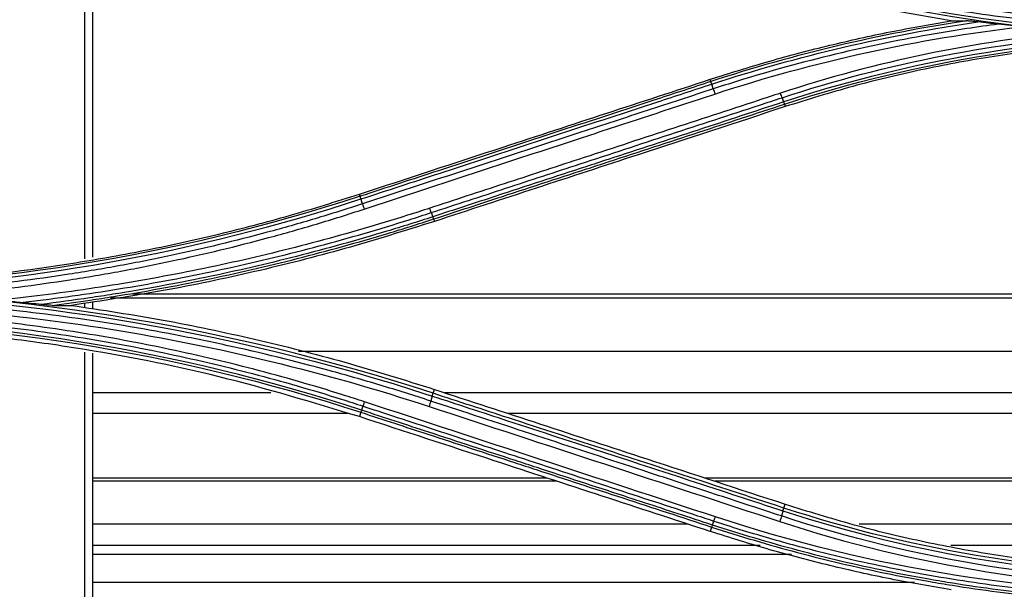
# Model space of a CAD drawing. Units: millimetres. Extents: x 0 to 4075, y 0 to 2906.
# Drawn here: x 1114 to 1178, y 1906 to 1943 of the extents above; entities that cross this region are included whole.
import ezdxf

# ---------------------------------------------------------------- set-up
doc = ezdxf.new("R2010")
doc.units = ezdxf.units.MM
doc.layers.add('LG-Product', color=3, linetype='Continuous')

msp = doc.modelspace()

# ---------------------------------------------------------------- linework, layer by layer
at = {"layer": 'LG-Product', "color": 3, "linetype": 'Continuous'}
for p, q in [((1158.771, 1939.308), (1158.724, 1939.452)), ((1163.543, 1937.832), (1163.594, 1937.675)), ((1135.961, 1931.845), (1135.914, 1931.987)), ((1140.732, 1930.37), (1140.784, 1930.21)), ((1208.155, 1925.482), (1121.152, 1925.482)), ((1208.155, 1925.22), (1119.728, 1925.22)), ((1208.184, 1921.752), (1131.96, 1921.752)), ((1130.16, 1919.069), (1118.544, 1919.069)), ((1140.699, 1919.038), (1140.784, 1919.292)), ((1208.203, 1919.069), (1141.459, 1919.069)), ((1135.136, 1917.725), (1118.544, 1917.725)), ((1136.006, 1917.8), (1135.914, 1917.516)), ((1208.213, 1917.725), (1145.569, 1917.725)), ((1148.1, 1913.526), (1118.544, 1913.526)), ((1148.745, 1913.316), (1118.544, 1913.316)), ((1208.251, 1913.526), (1158.398, 1913.526)), ((1208.251, 1913.316), (1159.033, 1913.316)), ((1163.509, 1911.574), (1163.593, 1911.827)), ((1157.281, 1910.522), (1118.544, 1910.522)), ((1208.28, 1910.522), (1168.417, 1910.522)), ((1158.816, 1910.339), (1158.724, 1910.052)), ((1161.968, 1909.128), (1118.544, 1909.128)), ((1208.29, 1909.128), (1174.374, 1909.128)), ((1164.018, 1908.543), (1118.544, 1908.543)), ((1172.006, 1906.731), (1118.544, 1906.731))]:
    msp.add_line(p, q, dxfattribs=at)
for points, knots in [([(1118.049, 1927.773), (1118.049, 1933.057), (1118.049, 1938.351), (1118.049, 1948.667), (1118.049, 1953.69), (1118.049, 1958.718)], [0, 0, 0, 0, 0.514131, 0.514131, 1, 1, 1, 1]), ([(1118.549, 1958.639), (1118.549, 1953.601), (1118.549, 1948.572), (1118.549, 1938.321), (1118.549, 1933.099), (1118.549, 1927.891)], [0, 0, 0, 0, 0.489191, 0.489191, 1, 1, 1, 1]), ([(1158.959, 1947.758), (1158.959, 1947.758), (1158.959, 1947.758), (1160.81, 1947.15), (1162.679, 1946.596), (1166.437, 1945.598), (1168.328, 1945.154), (1172.286, 1944.345), (1174.355, 1943.988), (1178.51, 1943.405), (1180.598, 1943.178), (1184.781, 1942.854), (1186.879, 1942.758), (1189.501, 1942.719), (1190.025, 1942.715), (1190.549, 1942.716), (1190.549, 1942.716), (1190.549, 1942.716)], [0, 0, 0, 0, 0.000002, 0.000002, 0.181909, 0.181909, 0.363203, 0.363203, 0.559159, 0.559159, 0.75511, 0.75511, 0.951058, 0.951058, 0.999998, 0.999998, 1, 1, 1, 1]), ([(1174.388, 1943.25), (1173.068, 1943.477), (1170.427, 1943.93), (1166.498, 1944.813), (1162.587, 1945.831), (1160.014, 1946.642), (1158.723, 1947.049)], [0, 0, 0, 0, 0.248918, 0.498295, 0.748525, 1, 1, 1, 1]), ([(1158.724, 1939.452), (1160.012, 1939.858), (1162.584, 1940.668), (1166.493, 1941.687), (1170.423, 1942.57), (1173.067, 1943.024), (1174.388, 1943.25)], [0, 0, 0, 0, 0.251236, 0.501387, 0.750844, 1, 1, 1, 1]), ([(1176.132, 1943.184), (1175.994, 1943.2), (1175.857, 1943.215), (1175.644, 1943.235), (1175.563, 1943.242), (1175.454, 1943.249), (1175.418, 1943.251), (1175.39, 1943.251)], [0, 0, 0, 0, 0.517461, 0.517461, 0.836638, 0.836638, 1, 1, 1, 1]), ([(1177.472, 1943.038), (1177.249, 1943.061), (1177.026, 1943.085), (1176.579, 1943.133), (1176.356, 1943.158), (1176.132, 1943.184)], [0, 0, 0, 0, 0.49857, 0.49857, 1, 1, 1, 1]), ([(1177.472, 1943.038), (1176.097, 1942.86), (1174.725, 1942.653), (1171.184, 1942.045), (1169.021, 1941.6), (1164.731, 1940.57), (1162.602, 1939.985), (1159.969, 1939.167), (1159.444, 1939), (1158.92, 1938.828), (1158.92, 1938.828), (1158.92, 1938.828)], [0, 0, 0, 0, 0.218371, 0.218371, 0.565791, 0.565791, 0.913226, 0.913226, 0.999997, 0.999997, 1, 1, 1, 1]), ([(1178.973, 1942.873), (1178.731, 1942.9), (1178.488, 1942.928), (1177.987, 1942.983), (1177.728, 1943.012), (1177.472, 1943.038)], [0, 0, 0, 0, 0.48213, 0.48213, 1, 1, 1, 1]), ([(1190.549, 1941.973), (1189.019, 1941.95), (1185.967, 1941.905), (1181.411, 1941.533), (1176.892, 1940.94), (1172.413, 1940.098), (1167.968, 1939.034), (1165.055, 1938.129), (1163.594, 1937.675)], [0, 0, 0, 0, 0.167466, 0.333988, 0.500033, 0.66607, 0.83257, 1, 1, 1, 1]), ([(1135.914, 1931.987), (1139.03, 1933.006), (1142.146, 1934.026), (1147.505, 1935.78), (1149.749, 1936.515), (1154.236, 1937.983), (1156.48, 1938.717), (1158.724, 1939.452)], [0, 0, 0, 0, 0.409838, 0.409838, 0.704918, 0.704918, 1, 1, 1, 1]), ([(1158.771, 1939.308), (1157.602, 1938.925), (1156.434, 1938.543), (1153.159, 1937.472), (1151.054, 1936.783), (1148.423, 1935.922), (1147.896, 1935.75), (1145.265, 1934.889), (1143.16, 1934.2), (1139.357, 1932.956), (1137.659, 1932.4), (1135.961, 1931.845)], [0, 0, 0, 0, 0.153703, 0.153703, 0.430587, 0.430587, 0.499808, 0.499808, 0.776691, 0.776691, 1, 1, 1, 1]), ([(1136.014, 1931.672), (1137.71, 1932.228), (1139.406, 1932.783), (1143.208, 1934.027), (1145.313, 1934.717), (1147.945, 1935.578), (1148.471, 1935.751), (1151.103, 1936.612), (1153.208, 1937.301), (1156.483, 1938.374), (1157.653, 1938.757), (1158.824, 1939.14)], [0, 0, 0, 0, 0.223098, 0.223098, 0.499999, 0.499999, 0.569224, 0.569224, 0.846125, 0.846125, 1, 1, 1, 1]), ([(1158.92, 1938.828), (1157.487, 1938.358), (1156.053, 1937.888), (1153.187, 1936.949), (1151.753, 1936.48), (1148.215, 1935.32), (1146.11, 1934.63), (1141.899, 1933.251), (1139.794, 1932.561), (1137.163, 1931.699), (1136.637, 1931.527), (1136.111, 1931.355)], [0, 0, 0, 0, 0.188512, 0.188512, 0.377024, 0.377024, 0.653902, 0.653902, 0.930781, 0.930781, 1, 1, 1, 1]), ([(1136.219, 1931.015), (1136.745, 1931.188), (1137.271, 1931.36), (1139.902, 1932.223), (1142.007, 1932.913), (1146.217, 1934.294), (1148.322, 1934.984), (1151.86, 1936.144), (1153.294, 1936.614), (1156.16, 1937.554), (1157.594, 1938.024), (1159.027, 1938.495)], [0, 0, 0, 0, 0.0692, 0.0692, 0.346084, 0.346084, 0.622968, 0.622968, 0.811484, 0.811484, 1, 1, 1, 1]), ([(1163.296, 1938.553), (1162.809, 1938.394), (1162.322, 1938.234), (1159.889, 1937.436), (1157.942, 1936.798), (1154.049, 1935.521), (1152.102, 1934.883), (1148.544, 1933.716), (1146.933, 1933.188), (1143.71, 1932.131), (1142.098, 1931.602), (1140.487, 1931.074)], [0, 0, 0, 0, 0.064006, 0.064006, 0.320032, 0.320032, 0.576056, 0.576056, 0.788023, 0.788023, 1, 1, 1, 1]), ([(1140.586, 1930.785), (1142.197, 1931.312), (1143.809, 1931.84), (1147.032, 1932.896), (1148.643, 1933.424), (1152.202, 1934.59), (1154.148, 1935.228), (1158.042, 1936.503), (1159.989, 1937.141), (1162.422, 1937.938), (1162.909, 1938.097), (1163.395, 1938.257)], [0, 0, 0, 0, 0.211969, 0.211969, 0.423938, 0.423938, 0.679965, 0.679965, 0.935993, 0.935993, 1, 1, 1, 1]), ([(1163.493, 1937.977), (1161.638, 1937.37), (1159.783, 1936.763), (1155.981, 1935.518), (1154.034, 1934.881), (1151.601, 1934.085), (1151.114, 1933.925), (1148.68, 1933.129), (1146.734, 1932.492), (1143.419, 1931.407), (1142.051, 1930.959), (1140.683, 1930.511)], [0, 0, 0, 0, 0.243951, 0.243951, 0.5, 0.5, 0.564012, 0.564012, 0.82006, 0.82006, 1, 1, 1, 1]), ([(1140.732, 1930.37), (1142.102, 1930.818), (1143.471, 1931.266), (1146.788, 1932.35), (1148.734, 1932.987), (1151.168, 1933.783), (1151.654, 1933.942), (1154.088, 1934.739), (1156.035, 1935.375), (1159.835, 1936.619), (1161.689, 1937.225), (1163.543, 1937.832)], [0, 0, 0, 0, 0.180128, 0.180128, 0.436164, 0.436164, 0.500173, 0.500173, 0.756208, 0.756208, 1, 1, 1, 1]), ([(1163.594, 1937.675), (1160.405, 1936.631), (1157.216, 1935.588), (1151.821, 1933.822), (1149.613, 1933.099), (1145.199, 1931.655), (1142.991, 1930.932), (1140.784, 1930.21)], [0, 0, 0, 0, 0.419351, 0.419351, 0.709675, 0.709675, 1, 1, 1, 1]), ([(1098.549, 1926.028), (1101.712, 1926.099), (1108.041, 1926.243), (1115.907, 1927.221), (1122.144, 1928.335), (1126.785, 1929.364), (1131.383, 1930.56), (1134.403, 1931.511), (1135.914, 1931.987)], [0, 0, 0, 0, 0.249654, 0.499579, 0.624884, 0.749926, 0.874899, 1, 1, 1, 1]), ([(1136.111, 1931.355), (1136.111, 1931.355), (1136.111, 1931.355), (1135.087, 1931.018), (1134.058, 1930.695), (1131.993, 1930.077), (1130.957, 1929.783), (1127.843, 1928.943), (1125.752, 1928.44), (1122.552, 1927.759), (1121.449, 1927.54), (1119.239, 1927.135), (1118.131, 1926.947), (1114.8, 1926.431), (1112.568, 1926.149), (1109.213, 1925.82), (1108.093, 1925.726), (1106.693, 1925.628), (1106.415, 1925.61), (1106.136, 1925.592)], [0, 0, 0, 0, 0.000002, 0.000002, 0.105665, 0.105665, 0.211251, 0.211251, 0.421919, 0.421919, 0.532036, 0.532036, 0.642152, 0.642152, 0.862508, 0.862508, 0.972619, 0.972619, 1, 1, 1, 1]), ([(1108.647, 1925.412), (1109.22, 1925.46), (1109.793, 1925.512), (1112.609, 1925.789), (1114.847, 1926.072), (1118.188, 1926.59), (1119.299, 1926.778), (1121.516, 1927.186), (1122.621, 1927.405), (1125.831, 1928.089), (1127.928, 1928.594), (1131.051, 1929.437), (1132.09, 1929.733), (1134.161, 1930.353), (1135.192, 1930.677), (1136.219, 1931.015)], [0, 0, 0, 0, 0.061189, 0.061189, 0.301036, 0.301036, 0.420891, 0.420891, 0.540748, 0.540748, 0.770053, 0.770053, 0.884982, 0.884982, 1, 1, 1, 1]), ([(1140.487, 1931.074), (1140.006, 1930.916), (1139.523, 1930.76), (1137.109, 1929.997), (1135.162, 1929.43), (1131.247, 1928.384), (1129.276, 1927.905), (1125.317, 1927.039), (1123.327, 1926.65), (1119.333, 1925.964), (1117.327, 1925.666), (1114.348, 1925.292), (1113.378, 1925.181), (1112.407, 1925.081)], [0, 0, 0, 0, 0.052818, 0.052818, 0.264185, 0.264185, 0.475545, 0.475545, 0.6869, 0.6869, 0.89825, 0.89825, 1, 1, 1, 1]), ([(1113.861, 1924.938), (1114.359, 1924.995), (1114.857, 1925.054), (1117.371, 1925.369), (1119.381, 1925.667), (1123.385, 1926.355), (1125.38, 1926.744), (1129.348, 1927.612), (1131.323, 1928.091), (1135.248, 1929.138), (1137.199, 1929.706), (1139.62, 1930.471), (1140.103, 1930.626), (1140.586, 1930.785)], [0, 0, 0, 0, 0.054905, 0.054905, 0.277279, 0.277279, 0.499657, 0.499657, 0.72204, 0.72204, 0.944428, 0.944428, 1, 1, 1, 1]), ([(1140.683, 1930.511), (1140.683, 1930.511), (1140.683, 1930.511), (1139.691, 1930.187), (1138.696, 1929.873), (1135.753, 1928.984), (1133.795, 1928.439), (1129.859, 1927.438), (1127.879, 1926.982), (1123.898, 1926.159), (1121.896, 1925.793), (1119.385, 1925.392), (1118.883, 1925.315), (1117.323, 1925.085), (1116.263, 1924.941), (1115.202, 1924.81)], [0, 0, 0, 0, 0.000002, 0.000002, 0.119692, 0.119692, 0.352724, 0.352724, 0.585681, 0.585681, 0.819117, 0.819117, 0.877344, 0.877344, 1, 1, 1, 1]), ([(1115.923, 1924.753), (1116.752, 1924.86), (1117.58, 1924.974), (1118.909, 1925.171), (1119.412, 1925.248), (1121.926, 1925.649), (1123.931, 1926.016), (1127.918, 1926.839), (1129.9, 1927.295), (1133.841, 1928.297), (1135.801, 1928.842), (1138.746, 1929.732), (1139.741, 1930.045), (1140.732, 1930.37), (1140.732, 1930.37), (1140.732, 1930.37)], [0, 0, 0, 0, 0.098388, 0.098388, 0.158242, 0.158242, 0.398195, 0.398195, 0.637648, 0.637648, 0.877163, 0.877163, 0.999998, 0.999998, 1, 1, 1, 1]), ([(1140.784, 1930.21), (1138.846, 1929.602), (1134.98, 1928.39), (1129.094, 1926.908), (1123.171, 1925.657), (1119.185, 1925.053), (1117.193, 1924.751)], [0, 0, 0, 0, 0.251284, 0.501381, 0.750785, 1, 1, 1, 1]), ([(1140.549, 1918.531), (1139.457, 1918.89), (1138.359, 1919.235), (1136.156, 1919.896), (1135.051, 1920.213), (1131.728, 1921.118), (1129.499, 1921.665), (1126.149, 1922.395), (1125.038, 1922.623), (1121.696, 1923.264), (1119.456, 1923.634), (1116.086, 1924.105), (1114.961, 1924.247), (1111.579, 1924.632), (1109.318, 1924.831), (1104.788, 1925.115), (1102.52, 1925.2), (1099.684, 1925.234), (1099.116, 1925.237), (1098.549, 1925.236)], [0, 0, 0, 0, 0.080826, 0.080826, 0.161597, 0.161597, 0.322783, 0.322783, 0.402431, 0.402431, 0.561804, 0.561804, 0.64145, 0.64145, 0.800817, 0.800817, 0.960183, 0.960183, 1, 1, 1, 1]), ([(1098.549, 1924.873), (1105.695, 1924.878), (1112.758, 1924.316), (1126.726, 1922.086), (1133.656, 1920.41), (1140.439, 1918.181)], [0, 0, 0, 0, 0.5, 0.5, 1, 1, 1, 1]), ([(1113.861, 1924.938), (1113.534, 1924.968), (1113.201, 1925.001), (1112.715, 1925.05), (1112.561, 1925.065), (1112.407, 1925.081)], [0, 0, 0, 0, 0.684076, 0.684076, 1, 1, 1, 1]), ([(1115.202, 1924.81), (1114.978, 1924.832), (1114.754, 1924.854), (1114.307, 1924.897), (1114.084, 1924.917), (1113.861, 1924.938)], [0, 0, 0, 0, 0.501105, 0.501105, 1, 1, 1, 1]), ([(1115.923, 1924.753), (1115.864, 1924.753), (1115.784, 1924.759), (1115.545, 1924.776), (1115.373, 1924.793), (1115.202, 1924.81)], [0, 0, 0, 0, 0.328715, 0.328715, 1, 1, 1, 1]), ([(1117.193, 1924.751), (1119.185, 1924.449), (1123.171, 1923.845), (1129.094, 1922.594), (1134.98, 1921.111), (1138.846, 1919.899), (1140.784, 1919.292)], [0, 0, 0, 0, 0.249217, 0.498614, 0.748705, 1, 1, 1, 1]), ([(1136.249, 1918.477), (1135.774, 1918.633), (1135.297, 1918.787), (1132.908, 1919.54), (1130.981, 1920.094), (1127.102, 1921.105), (1125.149, 1921.562), (1122.206, 1922.174), (1121.222, 1922.366), (1118.264, 1922.904), (1116.282, 1923.215), (1113.301, 1923.606), (1112.306, 1923.724), (1109.194, 1924.054), (1107.072, 1924.223), (1103.882, 1924.391), (1102.816, 1924.432), (1100.684, 1924.487), (1099.616, 1924.5), (1098.549, 1924.499)], [0, 0, 0, 0, 0.039199, 0.039199, 0.196088, 0.196088, 0.352969, 0.352969, 0.431371, 0.431371, 0.588244, 0.588244, 0.666642, 0.666642, 0.833102, 0.833102, 0.916526, 0.916526, 1, 1, 1, 1]), ([(1098.549, 1924.2), (1098.549, 1924.2), (1098.549, 1924.2), (1099.614, 1924.202), (1100.678, 1924.189), (1102.806, 1924.134), (1103.869, 1924.092), (1107.05, 1923.925), (1109.166, 1923.757), (1112.27, 1923.428), (1113.263, 1923.311), (1116.237, 1922.921), (1118.213, 1922.611), (1121.164, 1922.074), (1122.145, 1921.883), (1125.081, 1921.273), (1127.029, 1920.818), (1130.897, 1919.81), (1132.82, 1919.258), (1135.202, 1918.508), (1135.678, 1918.355), (1136.152, 1918.198), (1136.152, 1918.198), (1136.152, 1918.198)], [0, 0, 0, 0, 0.000002, 0.000002, 0.083481, 0.083481, 0.166903, 0.166903, 0.333363, 0.333363, 0.411763, 0.411763, 0.568638, 0.568638, 0.647041, 0.647041, 0.803921, 0.803921, 0.960803, 0.960803, 0.999998, 0.999998, 1, 1, 1, 1]), ([(1135.914, 1917.516), (1132.886, 1918.432), (1126.824, 1920.264), (1119.038, 1921.782), (1112.762, 1922.662), (1108.035, 1923.128), (1103.296, 1923.421), (1100.132, 1923.457), (1098.549, 1923.475)], [0, 0, 0, 0, 0.249842, 0.500067, 0.625283, 0.750212, 0.875051, 1, 1, 1, 1]), ([(1140.646, 1918.858), (1142.281, 1918.323), (1143.916, 1917.788), (1147.718, 1916.543), (1149.884, 1915.833), (1152.593, 1914.947), (1153.135, 1914.769), (1155.843, 1913.882), (1158.01, 1913.173), (1161.269, 1912.106), (1162.362, 1911.748), (1163.455, 1911.39)], [0, 0, 0, 0, 0.215014, 0.215014, 0.500001, 0.500001, 0.571248, 0.571248, 0.856235, 0.856235, 1, 1, 1, 1]), ([(1163.509, 1911.574), (1162.413, 1911.933), (1161.317, 1912.291), (1158.055, 1913.359), (1155.888, 1914.068), (1153.18, 1914.954), (1152.638, 1915.131), (1149.93, 1916.017), (1147.763, 1916.726), (1143.964, 1917.969), (1142.332, 1918.504), (1140.699, 1919.038)], [0, 0, 0, 0, 0.144157, 0.144157, 0.429125, 0.429125, 0.500367, 0.500367, 0.785334, 0.785334, 1, 1, 1, 1]), ([(1140.784, 1919.292), (1143.088, 1918.538), (1145.392, 1917.784), (1150, 1916.276), (1152.303, 1915.522), (1157.603, 1913.787), (1160.598, 1912.807), (1163.593, 1911.827)], [0, 0, 0, 0, 0.302994, 0.302994, 0.605988, 0.605988, 1, 1, 1, 1]), ([(1163.359, 1911.058), (1161.995, 1911.505), (1160.631, 1911.951), (1157.903, 1912.845), (1156.539, 1913.292), (1153.008, 1914.449), (1150.842, 1915.159), (1146.508, 1916.579), (1144.342, 1917.289), (1141.633, 1918.176), (1141.091, 1918.354), (1140.549, 1918.531)], [0, 0, 0, 0, 0.179416, 0.179416, 0.358831, 0.358831, 0.643796, 0.643796, 0.928759, 0.928759, 1, 1, 1, 1]), ([(1136.006, 1917.8), (1137.458, 1917.325), (1138.91, 1916.85), (1142.241, 1915.761), (1144.119, 1915.147), (1146.466, 1914.379), (1146.936, 1914.225), (1149.283, 1913.457), (1151.161, 1912.843), (1154.965, 1911.599), (1156.89, 1910.969), (1158.816, 1910.339)], [0, 0, 0, 0, 0.190975, 0.190975, 0.437955, 0.437955, 0.4997, 0.4997, 0.746681, 0.746681, 1, 1, 1, 1]), ([(1158.865, 1910.471), (1158.396, 1910.624), (1157.926, 1910.778), (1156.003, 1911.407), (1154.549, 1911.883), (1151.217, 1912.974), (1149.339, 1913.588), (1146.991, 1914.356), (1146.522, 1914.51), (1144.174, 1915.278), (1142.296, 1915.893), (1138.964, 1916.983), (1137.509, 1917.459), (1136.055, 1917.935)], [0, 0, 0, 0, 0.061723, 0.061723, 0.253007, 0.253007, 0.5, 0.5, 0.561748, 0.561748, 0.808739, 0.808739, 1, 1, 1, 1]), ([(1136.152, 1918.198), (1137.842, 1917.645), (1139.531, 1917.092), (1142.909, 1915.985), (1144.599, 1915.432), (1148.166, 1914.264), (1150.043, 1913.649), (1153.799, 1912.419), (1155.677, 1911.804), (1158.023, 1911.035), (1158.493, 1910.881), (1158.962, 1910.727)], [0, 0, 0, 0, 0.222158, 0.222158, 0.444315, 0.444315, 0.691286, 0.691286, 0.938257, 0.938257, 1, 1, 1, 1]), ([(1158.724, 1910.052), (1156.383, 1910.818), (1154.041, 1911.584), (1149.359, 1913.117), (1147.017, 1913.883), (1141.755, 1915.605), (1138.835, 1916.56), (1135.914, 1917.516)], [0, 0, 0, 0, 0.30797, 0.30797, 0.61594, 0.61594, 1, 1, 1, 1]), ([(1163.593, 1911.827), (1165.055, 1911.372), (1167.971, 1910.466), (1172.418, 1909.402), (1176.898, 1908.56), (1181.416, 1907.967), (1185.97, 1907.596), (1189.02, 1907.55), (1190.549, 1907.528)], [0, 0, 0, 0, 0.167644, 0.334265, 0.500334, 0.666328, 0.832725, 1, 1, 1, 1]), ([(1158.962, 1910.727), (1158.962, 1910.727), (1158.962, 1910.727), (1160.089, 1910.357), (1161.224, 1910.007), (1163.502, 1909.347), (1164.646, 1909.037), (1166.746, 1908.508), (1167.7, 1908.282), (1169.614, 1907.859), (1170.574, 1907.661), (1173.463, 1907.109), (1175.401, 1906.798), (1178.318, 1906.415), (1179.292, 1906.302), (1181.243, 1906.104), (1182.221, 1906.019), (1185.155, 1905.807), (1187.117, 1905.723), (1189.569, 1905.689), (1190.059, 1905.686), (1190.549, 1905.686), (1190.549, 1905.686), (1190.549, 1905.686)], [0, 0, 0, 0, 0.000002, 0.000002, 0.110883, 0.110883, 0.221624, 0.221624, 0.313174, 0.313174, 0.404724, 0.404724, 0.587937, 0.587937, 0.679483, 0.679483, 0.771028, 0.771028, 0.954236, 0.954236, 0.999998, 0.999998, 1, 1, 1, 1]), ([(1174.398, 1906.252), (1173.077, 1906.478), (1170.433, 1906.932), (1166.501, 1907.815), (1162.589, 1908.834), (1160.014, 1909.645), (1158.724, 1910.052)], [0, 0, 0, 0, 0.248908, 0.498279, 0.748512, 1, 1, 1, 1]), ([(1158.816, 1910.339), (1158.816, 1910.339), (1158.816, 1910.339), (1160.658, 1909.738), (1162.517, 1909.186), (1165.338, 1908.436), (1166.29, 1908.198), (1169.158, 1907.523), (1171.084, 1907.129), (1173.503, 1906.707), (1173.988, 1906.626), (1176.416, 1906.239), (1178.37, 1905.986), (1181.306, 1905.692), (1182.285, 1905.609), (1185.225, 1905.401), (1187.19, 1905.319), (1189.62, 1905.286), (1190.085, 1905.283), (1190.549, 1905.283), (1190.549, 1905.283), (1190.549, 1905.283)], [0, 0, 0, 0, 0.000002, 0.000002, 0.180245, 0.180245, 0.271529, 0.271529, 0.454223, 0.454223, 0.49986, 0.49986, 0.682851, 0.682851, 0.774136, 0.774136, 0.956809, 0.956809, 0.999998, 0.999998, 1, 1, 1, 1]), ([(1190.549, 1905.419), (1190.085, 1905.419), (1189.621, 1905.422), (1187.196, 1905.454), (1185.234, 1905.536), (1182.299, 1905.744), (1181.322, 1905.828), (1178.391, 1906.121), (1176.441, 1906.373), (1174.017, 1906.76), (1173.534, 1906.841), (1171.119, 1907.262), (1169.196, 1907.656), (1166.334, 1908.329), (1165.383, 1908.568), (1162.564, 1909.317), (1160.706, 1909.869), (1158.865, 1910.471), (1158.865, 1910.471), (1158.865, 1910.471)], [0, 0, 0, 0, 0.043176, 0.043176, 0.225808, 0.225808, 0.317067, 0.317067, 0.500005, 0.500005, 0.545629, 0.545629, 0.728276, 0.728276, 0.819542, 0.819542, 0.999998, 0.999998, 1, 1, 1, 1])]:
    msp.add_open_spline(points, degree=3, knots=knots, dxfattribs=at)
for points, degree in [([(1190.549, 1943.032), (1179.784, 1943.024), (1169.288, 1944.701), (1159.061, 1948.064)], 3), ([(1158.812, 1947.319), (1169.036, 1943.976), (1179.792, 1942.262), (1190.549, 1942.261)], 3), ([(1190.549, 1942.417), (1179.801, 1942.418), (1169.076, 1944.129), (1158.862, 1947.47)], 3), ([(1175.39, 1943.251), (1169.746, 1942.405), (1164.19, 1941.08), (1158.771, 1939.308)], 3), ([(1158.824, 1939.14), (1164.467, 1940.987), (1170.253, 1942.345), (1176.132, 1943.184)], 3), ([(1174.388, 1943.25), (1174.715, 1943.251), (1175.049, 1943.251), (1175.39, 1943.251)], 3), ([(1159.027, 1938.495), (1165.565, 1940.644), (1172.215, 1942.096), (1178.973, 1942.873)], 3), ([(1182.463, 1942.537), (1175.948, 1941.933), (1169.511, 1940.6), (1163.296, 1938.553)], 3), ([(1163.395, 1938.257), (1170.216, 1940.501), (1177.316, 1941.886), (1184.48, 1942.384)], 3), ([(1187.175, 1942.228), (1179.137, 1941.921), (1171.147, 1940.481), (1163.493, 1937.977)], 3), ([(1163.543, 1937.832), (1172.248, 1940.678), (1181.389, 1942.136), (1190.549, 1942.137)], 3), ([(1158.824, 1939.14), (1158.794, 1939.231), (1158.775, 1939.293), (1158.771, 1939.308)], 3), ([(1158.92, 1938.828), (1158.824, 1939.14)], 1), ([(1158.92, 1938.828), (1158.949, 1938.735), (1158.988, 1938.614), (1159.027, 1938.495)], 3), ([(1163.395, 1938.257), (1163.368, 1938.337), (1163.332, 1938.443), (1163.296, 1938.553)], 3), ([(1163.395, 1938.257), (1163.493, 1937.977)], 1), ([(1163.491, 1937.977), (1163.519, 1937.897), (1163.538, 1937.845), (1163.544, 1937.832)], 3), ([(1135.961, 1931.845), (1123.91, 1927.904), (1111.234, 1925.882), (1098.549, 1925.88)], 3), ([(1102.846, 1925.772), (1114.102, 1926.168), (1125.313, 1928.172), (1136.014, 1931.672)], 3), ([(1136.014, 1931.672), (1135.986, 1931.767), (1135.968, 1931.831), (1135.967, 1931.847)], 3), ([(1136.111, 1931.355), (1136.014, 1931.672)], 1), ([(1136.111, 1931.355), (1136.14, 1931.26), (1136.179, 1931.136), (1136.219, 1931.015)], 3), ([(1140.586, 1930.785), (1140.558, 1930.862), (1140.522, 1930.966), (1140.487, 1931.074)], 3), ([(1140.586, 1930.785), (1140.683, 1930.511)], 1), ([(1140.683, 1930.511), (1140.709, 1930.433), (1140.727, 1930.382), (1140.732, 1930.37)], 3), ([(1140.699, 1919.038), (1127.133, 1923.476), (1112.834, 1925.757), (1098.549, 1925.758)], 3), ([(1098.549, 1925.574), (1112.825, 1925.573), (1127.089, 1923.295), (1140.646, 1918.858)], 3), ([(1115.923, 1924.753), (1116.355, 1924.753), (1116.778, 1924.752), (1117.193, 1924.751)], 3), ([(1118.049, 1924.584), (1118.049, 1924.69), (1118.049, 1924.796), (1118.049, 1924.901)], 3), ([(1118.549, 1924.998), (1118.549, 1924.832), (1118.549, 1924.665), (1118.549, 1924.499)], 3), ([(1136.055, 1917.935), (1123.973, 1921.887), (1111.27, 1923.914), (1098.549, 1923.917)], 3), ([(1098.549, 1923.771), (1111.238, 1923.769), (1123.953, 1921.741), (1136.006, 1917.8)], 3), ([(1118.049, 1890.775), (1118.049, 1900.997), (1118.049, 1911.346), (1118.049, 1921.719)], 3), ([(1118.549, 1921.635), (1118.549, 1911.308), (1118.549, 1901.036), (1118.549, 1890.828)], 3), ([(1140.646, 1918.858), (1140.549, 1918.531)], 1), ([(1140.645, 1918.858), (1140.674, 1918.957), (1140.691, 1919.024), (1140.691, 1919.04)], 3), ([(1136.152, 1918.198), (1136.18, 1918.272), (1136.214, 1918.372), (1136.249, 1918.477)], 3), ([(1159.058, 1910.999), (1151.456, 1913.491), (1143.853, 1915.984), (1136.249, 1918.477)], 3), ([(1140.549, 1918.531), (1140.52, 1918.433), (1140.48, 1918.304), (1140.439, 1918.181)], 3), ([(1136.058, 1917.934), (1136.031, 1917.86), (1136.011, 1917.813), (1136.003, 1917.801)], 3), ([(1136.055, 1917.935), (1136.152, 1918.198)], 1), ([(1140.439, 1918.181), (1148.042, 1915.687), (1155.645, 1913.194), (1163.246, 1910.701)], 3), ([(1163.455, 1911.39), (1163.359, 1911.058)], 1), ([(1163.455, 1911.39), (1163.487, 1911.49), (1163.507, 1911.558), (1163.509, 1911.574)], 3), ([(1163.455, 1911.39), (1172.175, 1908.538), (1181.364, 1907.069), (1190.549, 1907.068)], 3), ([(1190.549, 1907.264), (1181.38, 1907.265), (1172.215, 1908.728), (1163.509, 1911.574)], 3), ([(1158.865, 1910.471), (1158.962, 1910.727)], 1), ([(1158.962, 1910.727), (1158.99, 1910.799), (1159.024, 1910.896), (1159.058, 1910.999)], 3), ([(1190.549, 1905.966), (1179.777, 1905.959), (1169.28, 1907.637), (1159.058, 1910.999)], 3), ([(1163.359, 1911.058), (1163.33, 1910.957), (1163.288, 1910.825), (1163.246, 1910.701)], 3), ([(1163.246, 1910.701), (1172.035, 1907.806), (1181.286, 1906.324), (1190.549, 1906.337)], 3), ([(1190.549, 1906.717), (1181.33, 1906.705), (1172.107, 1908.18), (1163.359, 1911.058)], 3), ([(1158.868, 1910.47), (1158.841, 1910.398), (1158.821, 1910.352), (1158.813, 1910.341)], 3)]:
    msp.add_open_spline(points, degree=degree, dxfattribs=at)

doc.saveas('drawing.dxf')
